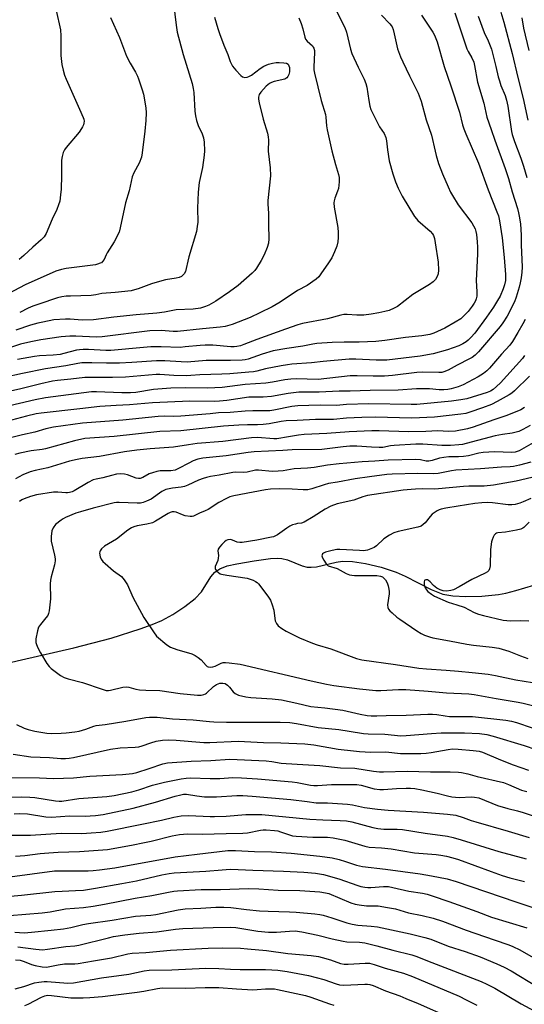
# Model space of a CAD drawing. Units: inches. Extents: x 1261769 to 1267770, y 577450 to 581450.
# Drawn here: x 1263251 to 1263450, y 578288 to 578678 of the extents above; entities that cross this region are included whole.
import ezdxf

# ---------------------------------------------------------------- set-up
doc = ezdxf.new("R2010")
doc.units = ezdxf.units.IN
doc.header["$MEASUREMENT"] = 0
doc.layers.add('HYDRO-Single Line Stream', color=4, linetype='Continuous')
doc.layers.add('Undefined', color=1, linetype='Continuous')

msp = doc.modelspace()

# ---------------------------------------------------------------- linework, layer by layer
at = {"layer": 'HYDRO-Single Line Stream'}
msp.add_lwpolyline([(1263241.49, 578422.27), (1263251.35, 578424.43), (1263271.97, 578429.2), (1263286.77, 578433.02), (1263298.18, 578436.69), (1263303, 578438.48), (1263306.8, 578440.1), (1263311.15, 578442.45), (1263315.93, 578445.6), (1263319.95, 578448.8), (1263322.47, 578451.4), (1263326.2, 578457.26), (1263327.72, 578459.16), (1263329.71, 578460.5), (1263332.7, 578461.62), (1263336.44, 578462.5), (1263343.34, 578463.67), (1263349.87, 578464.62), (1263352.44, 578464.74), (1263354.34, 578464.61), (1263356.59, 578463.98), (1263362.37, 578461.68), (1263364.31, 578461.16), (1263365.88, 578461.09), (1263367.98, 578461.31), (1263375.81, 578463.07), (1263378.32, 578463.48), (1263382.25, 578463.41), (1263387.41, 578462.62), (1263393.64, 578461.09), (1263399.49, 578459.17), (1263403.12, 578457.54), (1263413.42, 578452.28), (1263418.02, 578450.47), (1263422.01, 578449.75), (1263427.09, 578449.5), (1263433.39, 578449.69), (1263440.02, 578450.35), (1263442.97, 578450.89), (1263446.88, 578451.88), (1263464.67, 578457.21)], dxfattribs=at)
at = {"layer": 'Undefined'}
for points, elevation in [([(1263373.55, 578685.95), (1263379.24, 578674.7), (1263379.93, 578672.82), (1263381.53, 578666.04), (1263382.03, 578664.39), (1263384.44, 578659.04), (1263386.86, 578654.19), (1263387.54, 578652.45), (1263387.88, 578651.08), (1263388.7, 578645.84), (1263389.18, 578643.59), (1263389.56, 578642.21), (1263390.26, 578640.6), (1263392.38, 578636.39), (1263392.97, 578635.38), (1263394.76, 578632.69), (1263395.42, 578631.21), (1263395.74, 578629.86), (1263396.07, 578626.33), (1263396.78, 578621.9), (1263398.16, 578616.72), (1263399.27, 578613.63), (1263400.28, 578611.16), (1263401.97, 578607.89), (1263406.83, 578599.86), (1263407.52, 578598.97), (1263408.14, 578598.34), (1263412.97, 578594.05), (1263413.87, 578593.04), (1263414.29, 578592.4), (1263414.71, 578591.18), (1263415.01, 578589.46), (1263416.09, 578581.77), (1263416.34, 578578.59), (1263416.17, 578577.18), (1263415.82, 578576.14), (1263415.08, 578575.02), (1263414.14, 578574.04), (1263412.69, 578573.04), (1263406.15, 578568.98), (1263400.04, 578564.3), (1263398.79, 578563.62), (1263396.71, 578562.72), (1263395.11, 578562.24), (1263392.62, 578561.72), (1263389.66, 578561.23), (1263386.68, 578560.9), (1263384.03, 578560.83), (1263380.09, 578561.17), (1263378.81, 578561.13), (1263377.69, 578560.88), (1263372.4, 578559.38), (1263362.45, 578557.52), (1263360.62, 578557), (1263355.79, 578555.36), (1263344.47, 578551.2), (1263339.29, 578549.22), (1263337.92, 578548.77), (1263336.5, 578548.41), (1263335.48, 578548.28), (1263334.12, 578548.29), (1263327, 578548.95), (1263324.02, 578549), (1263321.94, 578548.9), (1263316.09, 578548.26), (1263314.06, 578548.11), (1263306.59, 578548.33), (1263302.45, 578548.3), (1263299.58, 578548.09), (1263286.66, 578546.9), (1263284.65, 578546.89), (1263277.79, 578547.26), (1263275.72, 578547.27), (1263274.25, 578547.16), (1263273.1, 578546.96), (1263268.02, 578545.63), (1263266.61, 578545.35), (1263263.76, 578545.08), (1263258.36, 578544.75), (1263256.44, 578544.52), (1263249.77, 578543.37)], 538), ([(1263311.45, 578684.32), (1263312.43, 578675.53), (1263312.87, 578672.82), (1263315.21, 578664.01), (1263318.86, 578652.49), (1263319.26, 578650.53), (1263319.47, 578648.96), (1263319.93, 578641.53), (1263320.13, 578639.76), (1263320.59, 578637.84), (1263321.16, 578635.94), (1263322.75, 578632.56), (1263323.28, 578631), (1263323.58, 578629.36), (1263323.69, 578625.9), (1263323.59, 578624.16), (1263322.92, 578619.22), (1263321.63, 578613.3), (1263321.17, 578609.58), (1263320.87, 578603.22), (1263321, 578597.69), (1263320.82, 578595.97), (1263320.5, 578593.97), (1263317.51, 578583.91), (1263317.09, 578582.24), (1263316.5, 578579.31), (1263316.17, 578578.18), (1263315.65, 578577.23), (1263315.13, 578576.62), (1263314.54, 578576.17), (1263313.62, 578575.73), (1263312.55, 578575.47), (1263308.3, 578574.81), (1263304.93, 578573.94), (1263302.7, 578573.26), (1263297.42, 578571.22), (1263296.03, 578570.82), (1263294.62, 578570.52), (1263288.29, 578569.79), (1263283.13, 578569.41), (1263280.67, 578568.92), (1263278.91, 578568.68), (1263270.64, 578568.43), (1263268.91, 578568.31), (1263267.21, 578568.08), (1263265.49, 578567.67), (1263258.16, 578565.23), (1263255.75, 578564.35), (1263253.95, 578563.59), (1263250.57, 578561.88)], 544), ([(1263409.59, 578679.61), (1263414.08, 578672.84), (1263414.72, 578671.58), (1263415.74, 578668.96), (1263418.54, 578659.25), (1263421.22, 578651.55), (1263424.56, 578641.11), (1263425.82, 578636.18), (1263426.35, 578634.52), (1263427.09, 578632.62), (1263432.08, 578620.96), (1263436, 578610.43), (1263439.42, 578601.69), (1263439.98, 578600.09), (1263440.36, 578598.21), (1263441.42, 578591.45), (1263442.32, 578583.63), (1263442.85, 578576.98), (1263442.86, 578575.85), (1263442.75, 578574.54), (1263442.39, 578572.89), (1263441.83, 578571.26), (1263440.64, 578568.37), (1263439.67, 578566.63), (1263438.01, 578563.97), (1263435.27, 578560.07), (1263430.63, 578553.74), (1263429.1, 578552.01), (1263428.07, 578551), (1263427.17, 578550.28), (1263425.91, 578549.53), (1263424.34, 578548.73), (1263419.86, 578547.18), (1263414.14, 578545.58), (1263408.98, 578544.64), (1263395.79, 578543.09), (1263394.16, 578543.02), (1263391.66, 578543.04), (1263383.62, 578543.47), (1263380.89, 578543.45), (1263370.59, 578542.51), (1263366.03, 578541.93), (1263358.2, 578541.44), (1263356.5, 578541.24), (1263354, 578540.79), (1263347.86, 578539.55), (1263344.47, 578538.71), (1263343.14, 578538.46), (1263341.23, 578538.23), (1263333.66, 578537.64), (1263330.57, 578537.49), (1263321.87, 578537.25), (1263318.29, 578536.92), (1263316.56, 578536.85), (1263311.5, 578537.02), (1263306.02, 578537.38), (1263304.59, 578537.38), (1263292.41, 578536.3), (1263287.31, 578536.16), (1263280.84, 578536.25), (1263276.37, 578536.16), (1263270.8, 578535.49), (1263265.47, 578535.05), (1263263.57, 578534.78), (1263259, 578533.72), (1263250.97, 578531.68), (1263237.5, 578528.62)], 534), ([(1263361, 578678.55), (1263361.98, 578676.25), (1263362.61, 578674.17), (1263363.38, 578670.86), (1263363.66, 578670.11), (1263364.27, 578669.29), (1263366.42, 578667.36), (1263366.76, 578666.92), (1263366.99, 578666.43), (1263367.2, 578665.63), (1263367.28, 578664.78), (1263366.91, 578659.13), (1263366.97, 578657.97), (1263367.21, 578656.55), (1263369.82, 578645.83), (1263371.59, 578640.27), (1263371.74, 578639.17), (1263371.94, 578635.81), (1263372.21, 578634.13), (1263374.08, 578625.89), (1263375.52, 578620.47), (1263376.7, 578616.49), (1263376.93, 578615.33), (1263376.93, 578613.6), (1263376.66, 578611.01), (1263376.34, 578609.88), (1263375.28, 578607.12), (1263375.01, 578606.07), (1263374.91, 578605.26), (1263375.05, 578603.59), (1263376.39, 578595.48), (1263376.54, 578593.5), (1263376.58, 578591.53), (1263376.42, 578589.81), (1263376.04, 578588.11), (1263375.15, 578585.93), (1263374.03, 578583.53), (1263372.76, 578581.5), (1263369.79, 578577.14), (1263368.88, 578576.04), (1263367.83, 578575.1), (1263364.27, 578572.62), (1263360.44, 578570.67), (1263353.63, 578565.95), (1263350.47, 578564.14), (1263345.65, 578561.73), (1263341.8, 578559.96), (1263334.64, 578557.2), (1263331.9, 578556.42), (1263329.89, 578556.09), (1263322.93, 578555.45), (1263312.97, 578554.35), (1263311.3, 578554.34), (1263306.61, 578554.72), (1263302.05, 578554.6), (1263283.21, 578552.28), (1263280.83, 578552.21), (1263272.76, 578552.6), (1263270.44, 578552.59), (1263267.02, 578552.32), (1263258.93, 578551.11), (1263254.94, 578550.36), (1263250.86, 578549.38), (1263243.56, 578546.89)], 540), ([(1263422.79, 578680.52), (1263424.17, 578676.07), (1263427.54, 578666.26), (1263428.02, 578665.19), (1263429.44, 578662.71), (1263430.21, 578660.99), (1263430.58, 578659.58), (1263431.72, 578653.08), (1263434.16, 578644.73), (1263435.36, 578639.14), (1263437.19, 578634.31), (1263438.57, 578630.13), (1263442.66, 578618.82), (1263443.93, 578614.96), (1263445.44, 578609.61), (1263447.53, 578603.01), (1263447.98, 578601.35), (1263448.36, 578599.35), (1263448.73, 578596.83), (1263448.9, 578594.91), (1263448.99, 578592.39), (1263448.97, 578588.63), (1263449.34, 578579.87), (1263449.26, 578577.89), (1263449, 578575.63), (1263448.61, 578573.58), (1263448.18, 578571.87), (1263447.06, 578567.93), (1263446.39, 578566.09), (1263443.44, 578560.44), (1263441.71, 578557.76), (1263440.67, 578556.35), (1263432.08, 578546.28), (1263430.78, 578545), (1263429.6, 578544.12), (1263428.6, 578543.52), (1263423.67, 578541.12), (1263420.12, 578539.08), (1263418.36, 578538.39), (1263417.59, 578538.22), (1263416.42, 578538.13), (1263409.9, 578538.24), (1263407.7, 578538.18), (1263398.11, 578537.02), (1263394.91, 578536.76), (1263390.5, 578536.65), (1263384.15, 578536.86), (1263381.39, 578536.83), (1263368.73, 578535.44), (1263359.96, 578535.6), (1263357.89, 578535.53), (1263355.52, 578535.27), (1263350.63, 578534.34), (1263347.91, 578533.92), (1263339.75, 578533.36), (1263330.72, 578532.29), (1263324.83, 578532.02), (1263316.16, 578532.11), (1263310.43, 578532.02), (1263303.48, 578531.43), (1263296.59, 578530.31), (1263294.44, 578530.07), (1263291.05, 578530.07), (1263281, 578530.55), (1263279.04, 578530.55), (1263260.79, 578528.17), (1263256.72, 578527.4), (1263244.35, 578524.49)], 532), ([(1263393.71, 578679.59), (1263396.99, 578676.16), (1263397.54, 578675.48), (1263397.9, 578674.88), (1263398.3, 578673.83), (1263398.78, 578672.18), (1263399.55, 578668.54), (1263400.12, 578666.27), (1263401.31, 578663.01), (1263402.11, 578661.13), (1263404.75, 578655.51), (1263408.23, 578648.7), (1263409.49, 578645.57), (1263411.45, 578638.17), (1263413.52, 578632.02), (1263414.93, 578625.69), (1263415.38, 578623.97), (1263416.35, 578620.88), (1263417.91, 578616.79), (1263420.11, 578611.61), (1263421.1, 578609.47), (1263421.8, 578608.19), (1263424.11, 578604.52), (1263429.48, 578597.44), (1263430.18, 578596.23), (1263430.75, 578594.99), (1263431.08, 578593.92), (1263431.29, 578592.78), (1263431.6, 578589.83), (1263431.7, 578587.82), (1263431.69, 578584.93), (1263431.25, 578574.56), (1263431.44, 578570.03), (1263431.4, 578568.39), (1263431.24, 578567.32), (1263430.95, 578566.57), (1263430.45, 578565.61), (1263429.65, 578564.41), (1263428.03, 578562.33), (1263426.19, 578560.44), (1263425.11, 578559.46), (1263422.89, 578558.03), (1263418.79, 578555.69), (1263414.41, 578553.77), (1263412.84, 578553.24), (1263411.29, 578552.87), (1263409.66, 578552.63), (1263403.27, 578551.96), (1263395.03, 578550.77), (1263391.46, 578550.42), (1263384.9, 578550.11), (1263378.9, 578550.16), (1263374.15, 578550.07), (1263368.19, 578549.66), (1263366.51, 578549.39), (1263362.57, 578548.57), (1263356.22, 578547.68), (1263350.85, 578546.7), (1263346.47, 578545.42), (1263340.93, 578543.5), (1263339.78, 578543.22), (1263338.62, 578543.06), (1263333.94, 578542.89), (1263324.41, 578542.87), (1263316.81, 578542.31), (1263314.51, 578542.37), (1263307.94, 578542.8), (1263304.65, 578542.84), (1263294.88, 578542.15), (1263290.06, 578541.89), (1263284.98, 578541.89), (1263279.08, 578542.04), (1263275.19, 578541.95), (1263273.54, 578541.77), (1263268.89, 578540.82), (1263260.77, 578539.57), (1263251.65, 578537.72), (1263244.38, 578536.14)], 536), ([(1263286.48, 578678.69), (1263290.04, 578670.7), (1263292.9, 578663.28), (1263294.33, 578660.53), (1263296.42, 578656.99), (1263297.19, 578655.42), (1263297.63, 578654.31), (1263299.07, 578650.06), (1263299.56, 578648.35), (1263300.47, 578642.9), (1263300.62, 578640.85), (1263300.53, 578637.86), (1263300.14, 578633.7), (1263299.08, 578625.12), (1263298.74, 578623.39), (1263297.79, 578620.99), (1263295.7, 578617.16), (1263295.08, 578615.64), (1263293.92, 578610.03), (1263292.44, 578605.34), (1263290.39, 578595.41), (1263289.91, 578593.7), (1263287.99, 578589.8), (1263285.15, 578585.5), (1263284.75, 578584.75), (1263283.98, 578582.92), (1263283.4, 578582.02), (1263282.88, 578581.6), (1263282.42, 578581.36), (1263281.42, 578580.98), (1263280.62, 578580.78), (1263269.02, 578579.38), (1263267.08, 578578.97), (1263264.93, 578578.32), (1263252.79, 578572.87), (1263246.05, 578569.28)], 546), ([(1263327.65, 578678.73), (1263328.93, 578674.26), (1263329.57, 578672.33), (1263331.34, 578667.67), (1263332.89, 578664.05), (1263333.86, 578661.21), (1263334.78, 578659.37), (1263336.05, 578657.8), (1263338.02, 578655.69), (1263338.69, 578655.21), (1263339.72, 578654.94), (1263340.53, 578654.96), (1263341.3, 578655.22), (1263342.27, 578655.82), (1263345.78, 578658.39), (1263347.2, 578659.31), (1263348.99, 578660.13), (1263350.64, 578660.58), (1263352.09, 578660.78), (1263353.26, 578660.85), (1263355.05, 578660.74), (1263356.16, 578660.5), (1263356.74, 578660.13), (1263357.12, 578659.57), (1263357.32, 578658.81), (1263357.39, 578657.99), (1263357.33, 578657.15), (1263357.04, 578656.04), (1263356.69, 578655.28), (1263356.26, 578654.75), (1263355.43, 578654.28), (1263351.25, 578653.33), (1263350.15, 578652.96), (1263349.41, 578652.55), (1263348.13, 578651.42), (1263345.93, 578649.12), (1263345.34, 578648.19), (1263345.06, 578647.17), (1263345.03, 578646.36), (1263345.29, 578644.93), (1263346.94, 578638.38), (1263348.59, 578632.85), (1263348.91, 578631.36), (1263349.08, 578630.04), (1263348.94, 578625.77), (1263349.66, 578619.15), (1263349.78, 578616.03), (1263348.71, 578606.16), (1263348.72, 578604.96), (1263349.04, 578601.1), (1263348.99, 578596.75), (1263349.13, 578591), (1263348.96, 578589.31), (1263348.46, 578587.68), (1263347.32, 578584.75), (1263346.14, 578582.45), (1263344.28, 578579.46), (1263343.56, 578578.56), (1263342.57, 578577.51), (1263337.01, 578572.58), (1263333.61, 578570.02), (1263328.16, 578566.43), (1263325.36, 578564.85), (1263324.07, 578564.24), (1263322.05, 578563.66), (1263319.21, 578563.17), (1263312.47, 578562.91), (1263307.93, 578562.07), (1263304.8, 578561.62), (1263296.62, 578560.94), (1263287.83, 578560.05), (1263279.76, 578558.96), (1263275.31, 578558.82), (1263270.59, 578559.27), (1263268.65, 578559.3), (1263264.02, 578558.97), (1263259.73, 578558.12), (1263257.76, 578557.66), (1263254.8, 578556.83), (1263249.04, 578554.96)], 542), ([(1263265.06, 578681.44), (1263266.71, 578673.7), (1263266.84, 578671.39), (1263266.83, 578663.61), (1263267.3, 578660.09), (1263267.73, 578657.78), (1263268.33, 578655.87), (1263268.97, 578654.25), (1263274.2, 578642.34), (1263275.72, 578639.1), (1263275.96, 578638.39), (1263276.05, 578637.66), (1263275.99, 578636.88), (1263275.8, 578636.1), (1263275.48, 578635.37), (1263275.07, 578634.68), (1263274.06, 578633.31), (1263268.96, 578627.22), (1263268.31, 578626.3), (1263267.84, 578625.26), (1263267.34, 578623.58), (1263267.08, 578622.15), (1263267.15, 578616.13), (1263266.97, 578610.75), (1263266.78, 578608.44), (1263266.39, 578605.94), (1263265.96, 578604.54), (1263265.25, 578602.61), (1263263.48, 578598.88), (1263261.06, 578593.22), (1263260.23, 578591.89), (1263259.11, 578590.68), (1263255.73, 578587.78), (1263252.18, 578584.4), (1263250.41, 578582.94)], 548), ([(1263431.95, 578679.17), (1263434.34, 578672.76), (1263435.94, 578669.36), (1263437.28, 578666.05), (1263439.03, 578659.26), (1263439.96, 578655.18), (1263440.4, 578653.58), (1263441, 578651.75), (1263442.64, 578647.79), (1263443.25, 578645.94), (1263443.67, 578643.61), (1263445.18, 578633.5), (1263445.44, 578632.3), (1263446.32, 578629.61), (1263448.91, 578622.92), (1263449.98, 578619.84), (1263451.3, 578615.27)], 530), ([(1263440.9, 578680.68), (1263442.17, 578676.83), (1263445.44, 578664.4), (1263447.64, 578654.92), (1263449.81, 578646.62), (1263451.64, 578638.02)], 528), ([(1263449.22, 578678.5), (1263449.96, 578674.35), (1263452.07, 578665.56)], 526), ([(1263450.53, 578559.17), (1263449.66, 578557.43), (1263447.69, 578553.94), (1263445.51, 578550.41), (1263444.5, 578549.03), (1263441.19, 578545.4), (1263436.48, 578539.88), (1263435.44, 578538.85), (1263434.09, 578537.72), (1263431.99, 578536.41), (1263426.09, 578533.25), (1263424.05, 578532.47), (1263421.3, 578531.75), (1263419.92, 578531.47), (1263418.37, 578531.32), (1263416.61, 578531.36), (1263412.67, 578531.73), (1263410.69, 578531.76), (1263407.53, 578531.66), (1263400.38, 578531.19), (1263389.29, 578531.08), (1263381.31, 578530.77), (1263376.94, 578530.77), (1263369.03, 578530.33), (1263361.04, 578530.38), (1263356.81, 578529.9), (1263350.23, 578528.65), (1263346.86, 578528.45), (1263341.18, 578528.38), (1263332.52, 578527.14), (1263329.63, 578526.81), (1263327.57, 578526.75), (1263317.91, 578526.82), (1263303.09, 578526.14), (1263294.01, 578525.36), (1263288.74, 578525.17), (1263282.29, 578524.66), (1263274.34, 578523.85), (1263259.07, 578522.11), (1263257.06, 578521.77), (1263253.26, 578520.9), (1263245.35, 578518.71)], 530), ([(1263450.37, 578544.84), (1263449.48, 578543.7), (1263440.76, 578534.06), (1263439.29, 578532.61), (1263437.97, 578531.49), (1263436.89, 578530.82), (1263435.57, 578530.26), (1263427.45, 578527.81), (1263425.15, 578527.37), (1263421.39, 578526.82), (1263407.75, 578525.53), (1263405.5, 578525.51), (1263388.69, 578525.78), (1263379.92, 578525.55), (1263375.9, 578525.05), (1263369.46, 578525.22), (1263364.99, 578525.14), (1263360.64, 578524.94), (1263358.31, 578524.67), (1263351.14, 578523.26), (1263349.49, 578523.03), (1263347.85, 578522.95), (1263342.78, 578522.95), (1263339.81, 578522.86), (1263333.82, 578522.34), (1263329.27, 578522.15), (1263325.88, 578521.8), (1263314.39, 578520.95), (1263311.29, 578520.8), (1263307.84, 578520.83), (1263305.4, 578520.72), (1263291.36, 578519.34), (1263275.38, 578518.06), (1263263.95, 578516.48), (1263260.87, 578515.82), (1263256.62, 578514.58), (1263251.65, 578513.46), (1263242.77, 578511.24)], 528), ([(1263452.26, 578536.72), (1263446.39, 578530.87), (1263445.35, 578529.98), (1263444.29, 578529.28), (1263439.51, 578526.65), (1263437.23, 578525.56), (1263433.7, 578524.16), (1263428.75, 578522.42), (1263427.16, 578521.95), (1263425.09, 578521.62), (1263414.65, 578520.52), (1263405.72, 578520.16), (1263391.19, 578520.43), (1263385.89, 578520.35), (1263379.88, 578520.04), (1263374.72, 578519.54), (1263367.63, 578519.58), (1263360.31, 578519.12), (1263355.97, 578518.99), (1263354.06, 578518.77), (1263349.26, 578517.85), (1263346.93, 578517.6), (1263344.63, 578517.44), (1263340.77, 578517.41), (1263337.23, 578517.28), (1263331.26, 578516.97), (1263314.28, 578515.11), (1263306.08, 578514.78), (1263287.99, 578512.89), (1263276.33, 578512.04), (1263272.25, 578511.11), (1263260.72, 578507.95), (1263259.51, 578507.73), (1263255.17, 578507.19), (1263250.67, 578506.27), (1263248.67, 578505.77)], 526), ([(1263450.29, 578524.29), (1263448.92, 578523.44), (1263447.33, 578522.73), (1263442.91, 578521.04), (1263438.21, 578519.47), (1263430.05, 578516.51), (1263427.8, 578515.93), (1263423.02, 578514.99), (1263420.19, 578514.86), (1263416.06, 578515.08), (1263411.24, 578514.84), (1263404.46, 578514.68), (1263392.8, 578515.13), (1263389.92, 578515.13), (1263380.98, 578514.72), (1263372.15, 578514.04), (1263363.18, 578513.67), (1263360.84, 578513.39), (1263356.99, 578512.65), (1263352.27, 578511.98), (1263351.11, 578511.98), (1263344.66, 578512.39), (1263342.3, 578512.34), (1263330.93, 578510.88), (1263320.8, 578510.01), (1263317.41, 578509.57), (1263311.4, 578508.63), (1263302.15, 578507.93), (1263296.87, 578507.42), (1263291.98, 578506.71), (1263282.13, 578504.98), (1263275.31, 578504.15), (1263273.37, 578503.79), (1263270.29, 578503.07), (1263261.77, 578500.42), (1263256.73, 578499.45), (1263254.66, 578498.81), (1263251.78, 578497.63), (1263248.94, 578496.04)], 524), ([(1263452.53, 578517.16), (1263449.67, 578515.56), (1263448.03, 578514.85), (1263446.96, 578514.5), (1263445.38, 578514.15), (1263441.58, 578513.63), (1263438.71, 578513.13), (1263427.22, 578510.01), (1263425.78, 578509.71), (1263424.31, 578509.51), (1263421.05, 578509.33), (1263417.64, 578509.27), (1263410.09, 578509.76), (1263407.32, 578509.75), (1263398.68, 578509.31), (1263397.27, 578509.13), (1263394.29, 578508.55), (1263392.86, 578508.43), (1263389.75, 578508.58), (1263383.93, 578509.03), (1263381.19, 578509.03), (1263378.56, 578508.79), (1263372.24, 578507.96), (1263370.11, 578507.76), (1263358.39, 578507.63), (1263354.72, 578507.34), (1263343.32, 578506.72), (1263341.02, 578506.47), (1263332.27, 578505.25), (1263323.08, 578504.26), (1263321.05, 578503.84), (1263319.24, 578503.19), (1263317.46, 578502.35), (1263313.36, 578500.14), (1263312.04, 578499.58), (1263310.44, 578499.32), (1263306.22, 578499.22), (1263304.78, 578499.03), (1263303.13, 578498.52), (1263301.79, 578498.01), (1263299.31, 578496.63), (1263298.29, 578496.25), (1263297.52, 578496.19), (1263296.72, 578496.32), (1263293.18, 578497.62), (1263292.07, 578497.91), (1263290.3, 578498.02), (1263288.85, 578497.9), (1263286.88, 578497.47), (1263283.52, 578496.54), (1263280.79, 578495.94), (1263279.71, 578495.63), (1263277.65, 578494.59), (1263272.1, 578491.34), (1263271.34, 578491), (1263270.29, 578490.68), (1263269.49, 578490.53), (1263268.77, 578490.51), (1263265.67, 578490.88), (1263263.92, 578490.88), (1263257.2, 578489.71), (1263254.89, 578489.1), (1263252.35, 578488.22), (1263251.36, 578487.73), (1263250.49, 578487.16)], 522), ([(1263454.67, 578510.91), (1263448.24, 578507.23), (1263447.46, 578506.86), (1263446.68, 578506.63), (1263445.28, 578506.54), (1263438.48, 578506.76), (1263433.97, 578506.48), (1263432.27, 578506.21), (1263428.12, 578505.25), (1263426.15, 578504.89), (1263424.2, 578504.77), (1263420.4, 578504.79), (1263418.4, 578504.58), (1263416.69, 578504.22), (1263413.79, 578503.3), (1263412.43, 578503.05), (1263411.35, 578503.09), (1263409.1, 578503.55), (1263407.34, 578503.71), (1263396.34, 578503.53), (1263391.08, 578503.08), (1263386.08, 578502.78), (1263376.99, 578502.06), (1263372.31, 578501.5), (1263367.04, 578500.58), (1263364.42, 578500.32), (1263359.23, 578500.09), (1263354.86, 578499.32), (1263352.79, 578499.09), (1263350.47, 578499.05), (1263345.01, 578499.57), (1263343.92, 578499.46), (1263340.53, 578498.71), (1263339.06, 578498.64), (1263335.99, 578498.7), (1263334.97, 578498.61), (1263329.5, 578497.52), (1263326.04, 578496.98), (1263324.48, 578496.65), (1263323.16, 578496.25), (1263321.29, 578495.53), (1263317.08, 578493.59), (1263315.79, 578493.08), (1263314.46, 578492.82), (1263311.04, 578492.46), (1263308.34, 578491.82), (1263307.57, 578491.5), (1263306.8, 578491.05), (1263302.54, 578488.06), (1263300.74, 578487.2), (1263299.41, 578486.71), (1263298.4, 578486.51), (1263297.04, 578486.43), (1263289.89, 578486.77), (1263288.9, 578486.74), (1263287.93, 578486.59), (1263279.58, 578484.49), (1263274.59, 578483.08), (1263272.73, 578482.44), (1263268.74, 578480.8), (1263267.77, 578480.29), (1263267.04, 578479.8), (1263264.78, 578477.97), (1263263.76, 578476.74), (1263263.28, 578475.57), (1263262.97, 578473.21), (1263262.97, 578471.44), (1263264.33, 578465.84), (1263264.55, 578464.5), (1263264.58, 578463.69), (1263264.31, 578462.07), (1263262.99, 578457.32), (1263262.7, 578455.93), (1263262.64, 578454.5), (1263262.72, 578448.58), (1263262.26, 578443.92), (1263262.02, 578442.8), (1263261.66, 578442.04), (1263260.98, 578441.11), (1263258.79, 578438.47), (1263258.06, 578437.35), (1263257.61, 578435.98), (1263256.97, 578432.82), (1263256.92, 578431.96), (1263257, 578431.37), (1263257.24, 578430.53), (1263257.8, 578429.16), (1263258.74, 578427.3), (1263261.32, 578422.99), (1263262.17, 578421.81), (1263263, 578421.05), (1263266.7, 578418.31), (1263268.16, 578417.49), (1263269.69, 578416.96), (1263275.39, 578415.54), (1263283.15, 578412.82), (1263284.82, 578412.4), (1263285.66, 578412.39), (1263286.52, 578412.51), (1263291.41, 578413.62), (1263292.8, 578413.78), (1263293.82, 578413.63), (1263296.58, 578412.82), (1263297.96, 578412.57), (1263300.44, 578412.41), (1263306.07, 578412.37), (1263314.08, 578411.18), (1263320.87, 578410.53), (1263322.34, 578410.48), (1263323.37, 578410.69), (1263324.07, 578410.99), (1263324.53, 578411.28), (1263327.29, 578413.86), (1263328.46, 578414.67), (1263329.72, 578415.2), (1263330.97, 578415.3), (1263331.87, 578415.07), (1263332.84, 578414.46), (1263333.64, 578413.64), (1263335.08, 578411.84), (1263335.89, 578411.09), (1263337.18, 578410.54), (1263340, 578409.8), (1263342.02, 578409.52), (1263350.51, 578409.1), (1263354.2, 578408.62), (1263360.2, 578407.37), (1263365.79, 578406), (1263371.34, 578405.42), (1263378.47, 578404.55), (1263385.26, 578402.94), (1263388.03, 578402.46), (1263389.69, 578402.31), (1263391.91, 578402.26), (1263395.62, 578402.41), (1263403.47, 578402.56), (1263412.11, 578403.01), (1263413.89, 578403.03), (1263415.64, 578402.87), (1263418.97, 578402.29), (1263420.59, 578402.11), (1263422.23, 578402.06), (1263427.72, 578402.1), (1263429.71, 578401.99), (1263442.88, 578400.55), (1263445.2, 578400.24), (1263447.12, 578399.72), (1263453.38, 578397.63)], 520), ([(1263452.83, 578502.73), (1263448.29, 578501.45), (1263446.02, 578500.96), (1263444.66, 578500.83), (1263441.2, 578500.69), (1263432.95, 578499.99), (1263423.14, 578499.47), (1263421.37, 578499.25), (1263416.17, 578498.24), (1263414.5, 578498.03), (1263408.12, 578498.19), (1263397.93, 578497.88), (1263395.83, 578497.75), (1263388.93, 578496.94), (1263383.35, 578496.14), (1263376.33, 578494.76), (1263372.73, 578494.18), (1263371.05, 578493.75), (1263366.22, 578492.15), (1263364.6, 578491.8), (1263362.69, 578491.68), (1263358.41, 578491.97), (1263353.45, 578492.13), (1263349.81, 578492.02), (1263347.85, 578491.77), (1263342.95, 578490.79), (1263335.26, 578489.39), (1263333.74, 578488.93), (1263332.44, 578488.35), (1263329.41, 578486.7), (1263325.21, 578483.99), (1263324.01, 578483.41), (1263321.66, 578482.46), (1263319.3, 578481.34), (1263318.79, 578481.24), (1263317.97, 578481.23), (1263316.02, 578481.51), (1263314.94, 578481.79), (1263312.44, 578482.95), (1263311.66, 578483.07), (1263310.88, 578483.03), (1263310.09, 578482.79), (1263309.32, 578482.4), (1263304.36, 578479.37), (1263303.12, 578478.73), (1263300.83, 578478.13), (1263297.07, 578477.5), (1263295.78, 578477.12), (1263294.78, 578476.72), (1263293.35, 578475.81), (1263288.92, 578472.23), (1263284.18, 578469.39), (1263282.93, 578468.41), (1263282.39, 578467.63), (1263282.26, 578467.2), (1263282.21, 578466.66), (1263282.41, 578465.27), (1263282.86, 578464.27), (1263283.52, 578463.38), (1263284.37, 578462.57), (1263287.73, 578459.71), (1263290.79, 578457.42), (1263291.39, 578456.83), (1263291.94, 578456.14), (1263293.21, 578454.13), (1263295.4, 578449.29), (1263299.72, 578441.2), (1263303.48, 578435.5), (1263304.75, 578433.87), (1263308.84, 578430.46), (1263310.3, 578429.49), (1263312.8, 578428.57), (1263318.65, 578426.8), (1263319.97, 578426.23), (1263321.2, 578425.4), (1263322.35, 578424.46), (1263324.4, 578422.2), (1263324.79, 578421.88), (1263325.2, 578421.67), (1263325.88, 578421.54), (1263327.05, 578421.71), (1263327.86, 578422), (1263330.3, 578423.13), (1263331.12, 578423.38), (1263331.97, 578423.42), (1263333.42, 578423.3), (1263337.75, 578422.71), (1263365.91, 578416.14), (1263371.94, 578414.8), (1263374.82, 578414.35), (1263385.04, 578413.03), (1263391.51, 578412.4), (1263393.48, 578412.37), (1263400.43, 578412.72), (1263403.3, 578412.67), (1263412.21, 578412.09), (1263419.41, 578411.47), (1263428.34, 578410.98), (1263430.34, 578410.72), (1263439.13, 578409.11), (1263447.79, 578407.76), (1263449.74, 578407.37), (1263459.18, 578404.92)], 518), ([(1263455.51, 578497.14), (1263447.03, 578495.23), (1263438.08, 578493.56), (1263434.39, 578493.16), (1263428.25, 578493.15), (1263426.22, 578493.08), (1263416.28, 578492.08), (1263414.64, 578492.02), (1263410.04, 578492.08), (1263407.17, 578492.01), (1263405.44, 578491.91), (1263402.25, 578491.56), (1263388.24, 578489.52), (1263386.33, 578488.99), (1263383.8, 578487.99), (1263382.78, 578487.67), (1263376.16, 578486.18), (1263373.72, 578485.21), (1263371.4, 578484.08), (1263366.71, 578481.06), (1263363.14, 578478.95), (1263362.08, 578478.56), (1263360.46, 578478.37), (1263359.64, 578478.18), (1263358.56, 578477.83), (1263357.52, 578477.38), (1263356.3, 578476.62), (1263352.55, 578473.94), (1263351.81, 578473.5), (1263351.03, 578473.17), (1263350.19, 578472.96), (1263344.35, 578471.86), (1263338.54, 578470.88), (1263337.69, 578470.87), (1263336.56, 578471.04), (1263334.78, 578471.83), (1263334.01, 578472.02), (1263332.99, 578472), (1263332.26, 578471.74), (1263331.6, 578471.21), (1263330.57, 578470.14), (1263329.61, 578469.01), (1263329.17, 578468.3), (1263329.02, 578467.54), (1263329.18, 578465.69), (1263329.14, 578464.68), (1263328.91, 578463.84), (1263327.94, 578461.41), (1263327.88, 578460.65), (1263328.07, 578460.2), (1263328.58, 578459.57), (1263329.22, 578459), (1263329.95, 578458.53), (1263330.48, 578458.33), (1263332.47, 578457.95), (1263340.54, 578456.82), (1263342.9, 578455.96), (1263343.86, 578455.49), (1263344.5, 578455.07), (1263345.06, 578454.56), (1263345.59, 578453.91), (1263349, 578449.33), (1263349.75, 578448.12), (1263350.47, 578446.28), (1263351.14, 578444.12), (1263351.51, 578440.77), (1263351.7, 578439.95), (1263352.15, 578438.9), (1263352.8, 578437.99), (1263354.26, 578436.82), (1263356.01, 578435.83), (1263361.29, 578433.22), (1263366.43, 578431.09), (1263368.34, 578430.43), (1263373.63, 578428.8), (1263383.82, 578425.06), (1263386, 578424.5), (1263399.33, 578422.65), (1263408.52, 578421.16), (1263411.49, 578420.87), (1263419.34, 578420.4), (1263424.18, 578420.01), (1263429.58, 578419.49), (1263436, 578418.74), (1263438.78, 578418.26), (1263446.88, 578416.52), (1263453.53, 578415.56)], 516), ([(1263452.79, 578488.33), (1263449.84, 578486.95), (1263448.51, 578486.47), (1263446.64, 578486), (1263445.24, 578485.85), (1263443.82, 578485.85), (1263437.59, 578486.63), (1263435.63, 578486.73), (1263433.43, 578486.64), (1263430.68, 578486.34), (1263424.12, 578485.32), (1263419.16, 578484.51), (1263417.28, 578484.06), (1263416.5, 578483.79), (1263415.72, 578483.39), (1263413.76, 578482.07), (1263412.98, 578481.24), (1263411.05, 578478.73), (1263410.25, 578478.01), (1263409.37, 578477.41), (1263408.06, 578476.93), (1263400.31, 578475.29), (1263398.62, 578474.76), (1263396.86, 578473.77), (1263394.68, 578472.34), (1263391.78, 578469.53), (1263390.83, 578468.95), (1263389.55, 578468.34), (1263388.23, 578467.87), (1263386.65, 578467.66), (1263384.97, 578467.69), (1263377.23, 578468.16), (1263376.06, 578468.09), (1263374.18, 578467.77), (1263371.61, 578467.05), (1263370.84, 578466.73), (1263370.44, 578466.44), (1263370.22, 578466.06), (1263370.18, 578465.62), (1263370.4, 578464.88), (1263370.91, 578463.86), (1263371.81, 578462.4), (1263372.17, 578462), (1263372.58, 578461.72), (1263376.24, 578460.58), (1263379.76, 578458.65), (1263381.11, 578458.15), (1263381.96, 578457.96), (1263383.1, 578457.88), (1263391.89, 578457.89), (1263393.3, 578457.6), (1263394.08, 578457.27), (1263394.55, 578456.97), (1263395.31, 578456.14), (1263396.04, 578454.9), (1263396.38, 578453.8), (1263396.68, 578452.37), (1263396.78, 578451.51), (1263396.77, 578450.63), (1263396.14, 578446.19), (1263396.25, 578445.21), (1263396.55, 578444.54), (1263397.07, 578443.91), (1263397.89, 578443.12), (1263399.82, 578441.41), (1263400.94, 578440.52), (1263407.7, 578436), (1263409.48, 578434.91), (1263410.79, 578434.24), (1263412.66, 578433.58), (1263414.04, 578433.2), (1263420.68, 578432.05), (1263427.53, 578430.71), (1263430.15, 578430.3), (1263437.56, 578429.54), (1263440.11, 578429.09), (1263444.13, 578427.89), (1263448.79, 578426.02), (1263451.6, 578425.03)], 514), ([(1263452.14, 578478.91), (1263450.11, 578476.86), (1263449.65, 578476.53), (1263448.86, 578476.2), (1263447.15, 578475.8), (1263442.78, 578474.96), (1263439.71, 578474.73), (1263439.25, 578474.6), (1263438.87, 578474.38), (1263438.33, 578473.78), (1263437.91, 578473.04), (1263437.46, 578471.96), (1263437.26, 578471.1), (1263436.9, 578468.17), (1263436.73, 578461.66), (1263436.52, 578460.54), (1263436.16, 578459.88), (1263435.66, 578459.32), (1263434.75, 578458.71), (1263429.48, 578456.28), (1263424.49, 578453.34), (1263422.21, 578452.23), (1263421.16, 578451.88), (1263419.49, 578451.7), (1263418.14, 578451.83), (1263416.89, 578452.22), (1263415.69, 578452.85), (1263414.37, 578453.83), (1263412.97, 578455.3), (1263412.34, 578455.85), (1263411.89, 578456.08), (1263411.22, 578456.18), (1263410.88, 578456.05), (1263410.76, 578455.92), (1263410.59, 578455.29), (1263410.61, 578454.25), (1263410.92, 578453.17), (1263411.54, 578452.16), (1263412.13, 578451.52), (1263413.5, 578450.43), (1263414.71, 578449.67), (1263420.09, 578447.27), (1263423.52, 578446.3), (1263426.43, 578445.27), (1263430.34, 578443.22), (1263432.1, 578442.49), (1263434.12, 578441.96), (1263441.93, 578440.23), (1263444.77, 578439.96), (1263448.65, 578440.02), (1263452.05, 578439.84)], 512), ([(1263249.36, 578398.9), (1263252.35, 578397.44), (1263253.96, 578396.93), (1263256.52, 578396.28), (1263261.28, 578395.44), (1263263.31, 578395.3), (1263267.02, 578395.4), (1263269.02, 578395.55), (1263272.45, 578395.96), (1263274.17, 578396.31), (1263276.72, 578396.99), (1263279.88, 578398.23), (1263280.86, 578398.5), (1263284.41, 578398.92), (1263292.53, 578400.14), (1263300.52, 578401.66), (1263301.92, 578401.81), (1263303.61, 578401.85), (1263305.02, 578401.78), (1263311.01, 578401.11), (1263319.24, 578400.75), (1263325.72, 578400.1), (1263327.45, 578399.99), (1263332.37, 578399.84), (1263353.58, 578399.83), (1263357.44, 578399.68), (1263360.11, 578399.33), (1263368.66, 578397.76), (1263376.88, 578396.87), (1263380.89, 578396.28), (1263386.66, 578395.3), (1263388.47, 578395.19), (1263395.07, 578395.12), (1263401.42, 578394.46), (1263403.49, 578394.49), (1263413.46, 578395.35), (1263417.39, 578395.61), (1263426.52, 578395.6), (1263432.45, 578395.32), (1263435.42, 578394.89), (1263437.9, 578394.29), (1263450.22, 578390.52), (1263459.42, 578387.39)], 522), ([(1263248, 578387.16), (1263255.01, 578386.13), (1263262.41, 578385.78), (1263266.83, 578385.39), (1263268.71, 578385.41), (1263270.13, 578385.56), (1263271.87, 578385.88), (1263286.5, 578389.12), (1263290.39, 578389.6), (1263296.32, 578389.94), (1263297.76, 578390.11), (1263299.05, 578390.43), (1263302.4, 578391.65), (1263304.55, 578392.25), (1263307.06, 578392.73), (1263309.3, 578392.85), (1263312.5, 578392.72), (1263323.48, 578391.81), (1263325.83, 578391.81), (1263337.07, 578392.26), (1263347.03, 578391.82), (1263353.94, 578391.65), (1263363.35, 578391.3), (1263366.94, 578390.88), (1263376.55, 578389.1), (1263382.68, 578388.42), (1263385.04, 578388.22), (1263389.48, 578388), (1263395.44, 578388.1), (1263401.26, 578387.45), (1263409.33, 578387.4), (1263411.37, 578387.48), (1263413.33, 578387.75), (1263420.17, 578389.05), (1263421.78, 578389.25), (1263424.02, 578389.17), (1263430.03, 578388.63), (1263432.32, 578388.3), (1263433.71, 578387.94), (1263440.79, 578384.93), (1263445.86, 578382.92), (1263451.89, 578380.85)], 524), ([(1263241.01, 578377.95), (1263258.39, 578377.79), (1263263.95, 578377.58), (1263271.8, 578377.72), (1263278.27, 578378.41), (1263291.19, 578379.08), (1263295.27, 578379.51), (1263296.97, 578379.92), (1263301.78, 578381.41), (1263307.18, 578383.29), (1263309.09, 578383.68), (1263318.43, 578384.41), (1263326.17, 578384.67), (1263333.72, 578385.11), (1263348.05, 578384.49), (1263350.29, 578384.23), (1263354.03, 578383.62), (1263355.99, 578383.43), (1263362.65, 578383.12), (1263369.35, 578382.67), (1263377.53, 578381.76), (1263383.15, 578381.66), (1263390.59, 578380.4), (1263392.88, 578380.12), (1263394.56, 578380.11), (1263403.85, 578380.38), (1263413.13, 578380.11), (1263420.84, 578380.21), (1263424.22, 578380.06), (1263425.36, 578379.89), (1263427.92, 578379.33), (1263431.59, 578378.35), (1263441.97, 578375.92), (1263443.99, 578375.17), (1263449.14, 578372.93), (1263451.27, 578372.31)], 526), ([(1263243.58, 578369.99), (1263251.43, 578370.23), (1263254.56, 578370.17), (1263256.58, 578369.96), (1263264.7, 578368.65), (1263266.13, 578368.55), (1263267.29, 578368.61), (1263274, 578369.56), (1263285.01, 578370.36), (1263287.94, 578370.77), (1263294.93, 578372.24), (1263297.74, 578373.05), (1263303.12, 578374.86), (1263307.93, 578376.11), (1263314.49, 578377.43), (1263316.42, 578377.68), (1263318.12, 578377.79), (1263325.94, 578377.5), (1263329.72, 578377.58), (1263334.88, 578377.85), (1263338.28, 578377.77), (1263344.63, 578377.34), (1263358.39, 578376.24), (1263360.35, 578375.96), (1263365.61, 578374.87), (1263367, 578374.69), (1263368.44, 578374.73), (1263373.95, 578375.11), (1263383.93, 578375.1), (1263385.65, 578374.82), (1263390.81, 578373.45), (1263393.07, 578373.16), (1263394.5, 578373.17), (1263399.73, 578373.59), (1263403.45, 578373.75), (1263405.17, 578373.73), (1263406.87, 578373.57), (1263409.74, 578373.09), (1263415.81, 578371.66), (1263419.9, 578370.6), (1263421.56, 578370.26), (1263424.47, 578370.04), (1263429.32, 578370.31), (1263430.48, 578370.18), (1263432.21, 578369.81), (1263439.59, 578366.89), (1263443.76, 578365.67), (1263447.55, 578364.74), (1263449.73, 578364.12), (1263458.61, 578361.12)], 528), ([(1263248.43, 578363.55), (1263250.6, 578363.72), (1263253.6, 578363.49), (1263260.89, 578362.38), (1263263.12, 578362.26), (1263270.26, 578362.74), (1263276.78, 578362.64), (1263278.52, 578362.69), (1263280.55, 578362.84), (1263283.66, 578363.31), (1263295.43, 578365.81), (1263304.28, 578368.14), (1263312.04, 578370.53), (1263314.31, 578371.12), (1263315.45, 578371.32), (1263316.59, 578371.29), (1263320.61, 578370.61), (1263323.74, 578370.29), (1263328.5, 578370.32), (1263336.45, 578370.77), (1263338.82, 578370.74), (1263342.51, 578370.52), (1263357.82, 578369.16), (1263364.31, 578368.42), (1263367.88, 578367.92), (1263372.32, 578367.92), (1263380.25, 578367.36), (1263382.22, 578367.06), (1263386.98, 578366.03), (1263392.12, 578365.32), (1263396.37, 578364.99), (1263410.34, 578364.22), (1263419.83, 578363.44), (1263423.13, 578362.97), (1263426.09, 578362.13), (1263429.23, 578360.93), (1263431.02, 578360.35), (1263443.89, 578356.74), (1263452.2, 578354.2)], 530), ([(1263240.91, 578355.08), (1263254.88, 578355.15), (1263266.92, 578355.84), (1263275.19, 578355.8), (1263278.9, 578355.98), (1263282.74, 578356.33), (1263285.18, 578356.71), (1263298.9, 578359.43), (1263306.7, 578361.07), (1263311.51, 578362.2), (1263314.44, 578362.7), (1263317.49, 578362.83), (1263325.98, 578362.45), (1263327.64, 578362.44), (1263332.23, 578362.67), (1263340.06, 578363.31), (1263346.35, 578363.33), (1263365.36, 578361.39), (1263370.53, 578361.12), (1263377.36, 578360.95), (1263379.88, 578360.75), (1263382.03, 578360.34), (1263390.3, 578358.12), (1263392.32, 578357.73), (1263394.61, 578357.48), (1263399.91, 578357.51), (1263402.08, 578357.38), (1263411.04, 578355.94), (1263419.88, 578354.65), (1263422.11, 578354.15), (1263425.23, 578353.31), (1263440.15, 578348.57), (1263450.92, 578345.74)], 532), ([(1263248.9, 578346.74), (1263252.55, 578347.09), (1263258.63, 578347.84), (1263262.15, 578348.17), (1263265.85, 578348.38), (1263274.27, 578348.68), (1263285.28, 578349.46), (1263294.87, 578351.16), (1263299.94, 578352.14), (1263302.54, 578352.72), (1263310.87, 578354.86), (1263313.81, 578355.4), (1263317, 578355.6), (1263322.83, 578355.45), (1263332.28, 578355.78), (1263338.86, 578355.86), (1263340.75, 578356.07), (1263345.83, 578357.11), (1263346.85, 578357.2), (1263348.15, 578357.18), (1263351.45, 578356.95), (1263352.73, 578356.75), (1263353.72, 578356.47), (1263356.92, 578355.3), (1263358.57, 578354.89), (1263359.96, 578354.64), (1263366.61, 578354.28), (1263372.42, 578354.31), (1263374.64, 578354.08), (1263379.29, 578353.12), (1263387.19, 578350.71), (1263388.85, 578350.35), (1263393.69, 578350.1), (1263397.53, 578349.72), (1263406.79, 578348.11), (1263415.41, 578347.46), (1263417.23, 578347.21), (1263419.48, 578346.76), (1263421.93, 578346.19), (1263424.24, 578345.48), (1263437.09, 578340.66), (1263441.47, 578339.15), (1263444.48, 578338.25), (1263450.3, 578336.7)], 534), ([(1263246.68, 578338.6), (1263264.35, 578340.93), (1263266.68, 578341), (1263277.69, 578340.99), (1263279.58, 578341.09), (1263282.15, 578341.35), (1263288.17, 578342.23), (1263312.07, 578346.47), (1263320.86, 578347.6), (1263332.96, 578349.02), (1263334.36, 578349.09), (1263336, 578349.05), (1263343.51, 578348.57), (1263350.24, 578348.51), (1263357.99, 578347.96), (1263369.32, 578346.78), (1263374.22, 578346.09), (1263377.03, 578345.43), (1263379.53, 578344.71), (1263383.87, 578343.29), (1263386.27, 578342.74), (1263395.35, 578341.63), (1263409.09, 578339.74), (1263413.49, 578339.04), (1263419.66, 578337.82), (1263423.22, 578336.8), (1263446.82, 578328.7), (1263459.2, 578324.57)], 536), ([(1263242.48, 578330.59), (1263251.33, 578331.36), (1263264.5, 578332.78), (1263267.39, 578332.98), (1263272.7, 578333.14), (1263275.83, 578333.4), (1263280.61, 578334.15), (1263291.03, 578335.97), (1263296.73, 578337.09), (1263306.79, 578339.43), (1263309.69, 578339.9), (1263311.72, 578340.13), (1263324.19, 578340.85), (1263330.63, 578341.39), (1263333.8, 578341.58), (1263337.08, 578341.51), (1263342.79, 578341.2), (1263354.95, 578340.86), (1263362.94, 578340.43), (1263367.65, 578340.01), (1263370.74, 578339.48), (1263376.9, 578337.82), (1263384.37, 578335.16), (1263385.49, 578334.84), (1263387.2, 578334.48), (1263388.35, 578334.35), (1263389.5, 578334.35), (1263394.58, 578334.77), (1263396.54, 578334.72), (1263398.27, 578334.44), (1263404.54, 578332.92), (1263409.95, 578332.09), (1263411.84, 578331.72), (1263413.73, 578331.15), (1263420.43, 578328.84), (1263431.44, 578324.89), (1263437.2, 578322.68), (1263451.19, 578318.42)], 538), ([(1263246.54, 578323.29), (1263259.44, 578324.38), (1263262.61, 578324.78), (1263268.64, 578325.89), (1263275.85, 578326.47), (1263279.68, 578326.94), (1263284.17, 578327.73), (1263296.26, 578330.13), (1263302.89, 578331.16), (1263309.46, 578332.56), (1263311.51, 578332.88), (1263312.99, 578333.03), (1263322.41, 578333.54), (1263330.04, 578333.66), (1263341.08, 578334), (1263345.13, 578333.88), (1263352.82, 578333.3), (1263361.41, 578333.15), (1263369.32, 578332.64), (1263371.53, 578332.33), (1263372.89, 578331.96), (1263381.58, 578328.31), (1263383.25, 578327.75), (1263384.96, 578327.49), (1263387.84, 578327.19), (1263392.4, 578327.1), (1263396.11, 578326.51), (1263399.22, 578325.89), (1263404.46, 578324.36), (1263409.79, 578323.3), (1263414.24, 578322.26), (1263417.89, 578321.11), (1263427.24, 578317.52), (1263438.33, 578313.62), (1263444.15, 578311.69), (1263445.74, 578311.07), (1263448.45, 578309.75), (1263459.95, 578303.14)], 540), ([(1263248.69, 578316.67), (1263252.37, 578316.5), (1263255.21, 578316.66), (1263263.04, 578317.45), (1263267.94, 578318.03), (1263270.81, 578318.55), (1263275.53, 578319.71), (1263277.81, 578320.17), (1263287.18, 578321.41), (1263296.42, 578323.03), (1263302.49, 578323.49), (1263304.41, 578323.73), (1263313.34, 578325.57), (1263316, 578325.91), (1263322.26, 578326.17), (1263328.14, 578326.59), (1263331.39, 578326.6), (1263334.1, 578326.42), (1263340.31, 578325.66), (1263345.51, 578325.14), (1263348.91, 578324.96), (1263357.33, 578324.8), (1263360, 578324.66), (1263367.4, 578323.99), (1263369.33, 578323.74), (1263370.67, 578323.42), (1263374.03, 578322.42), (1263380.03, 578320.42), (1263382.12, 578319.86), (1263384.37, 578319.48), (1263389.63, 578319.13), (1263392.15, 578318.78), (1263405.14, 578316.03), (1263410.94, 578314.65), (1263413.21, 578313.93), (1263420.06, 578311.24), (1263426.84, 578309.12), (1263432.76, 578307.02), (1263439.41, 578304.25), (1263442.33, 578302.91), (1263445.1, 578301.48), (1263455.4, 578295.14)], 542), ([(1263249.8, 578310.91), (1263256.92, 578309.94), (1263259.64, 578309.79), (1263261.6, 578309.94), (1263268.86, 578311.02), (1263272.37, 578311.29), (1263273.99, 578311.51), (1263285.66, 578314.54), (1263287.68, 578314.95), (1263292.24, 578315.71), (1263297.83, 578316.34), (1263304.86, 578316.85), (1263312.25, 578317.85), (1263315.19, 578318.13), (1263327.16, 578318.62), (1263334.04, 578318.7), (1263336.08, 578318.51), (1263344.75, 578317.17), (1263349.03, 578316.77), (1263352.23, 578316.73), (1263357.29, 578317.15), (1263359.56, 578317.18), (1263362.26, 578316.82), (1263368.56, 578315.59), (1263374.25, 578314.06), (1263378.6, 578313.1), (1263380.05, 578312.94), (1263385.02, 578312.8), (1263387.17, 578312.51), (1263391.92, 578311.35), (1263398.16, 578309.56), (1263405.67, 578307.77), (1263407.37, 578307.21), (1263413.65, 578304.66), (1263433.12, 578297.2), (1263435.46, 578296.14), (1263438.56, 578294.51), (1263448.98, 578288.38), (1263459.57, 578282.64)], 544), ([(1263248.9, 578305.79), (1263250.77, 578305.58), (1263252.3, 578305.16), (1263255.27, 578303.97), (1263256.64, 578303.53), (1263259.47, 578302.98), (1263261.12, 578302.91), (1263265.79, 578303.78), (1263268.34, 578304.16), (1263269.42, 578304.21), (1263272.34, 578304.15), (1263273.76, 578304.31), (1263279.8, 578305.39), (1263286.89, 578306.54), (1263293.39, 578308.08), (1263295.07, 578308.35), (1263300.52, 578308.68), (1263310.21, 578309.64), (1263325.13, 578310.43), (1263330.65, 578310.55), (1263337.89, 578310.35), (1263340.75, 578310.18), (1263348.29, 578309.45), (1263356.72, 578308.33), (1263365.89, 578307.47), (1263368.79, 578307.04), (1263370.22, 578306.74), (1263373.58, 578305.73), (1263377.5, 578304.34), (1263378.92, 578304.05), (1263380.53, 578304.04), (1263387.23, 578304.5), (1263388.95, 578304.41), (1263390.88, 578303.95), (1263395.13, 578302.45), (1263402.41, 578300.51), (1263405.97, 578299.2), (1263424.46, 578291.33), (1263427.26, 578289.99), (1263431.41, 578287.82)], 546), ([(1263248.84, 578294.23), (1263252.21, 578295.23), (1263256.46, 578296.61), (1263258.18, 578296.96), (1263260.22, 578297.18), (1263261.39, 578297.21), (1263269.63, 578296.55), (1263271.82, 578296.61), (1263282.97, 578298.62), (1263293.76, 578300.15), (1263299.88, 578301.38), (1263301.83, 578301.64), (1263310.74, 578301.87), (1263324.17, 578302.43), (1263329.33, 578302.4), (1263334, 578302.1), (1263337.84, 578301.96), (1263347.77, 578301.93), (1263350.35, 578301.85), (1263352.65, 578301.7), (1263356.41, 578301.17), (1263364.88, 578299.58), (1263370.88, 578297.93), (1263375.81, 578296.24), (1263377.16, 578295.88), (1263378.87, 578295.81), (1263387.1, 578296.2), (1263388.23, 578296.16), (1263389.06, 578296.04), (1263390.41, 578295.62), (1263395.36, 578293.51), (1263401, 578291.46), (1263403.42, 578290.49), (1263408.24, 578288.49), (1263420.72, 578282.96)], 548), ([(1263252.55, 578287.65), (1263253.88, 578288.28), (1263259.16, 578291.05), (1263260.48, 578291.53), (1263261.56, 578291.73), (1263263.2, 578291.68), (1263270.79, 578290.76), (1263275.65, 578290.73), (1263278.29, 578290.85), (1263283.33, 578291.24), (1263297.11, 578292.94), (1263299.69, 578293.37), (1263305.06, 578294.48), (1263306.95, 578294.68), (1263316.23, 578294.59), (1263323.91, 578294.79), (1263329.36, 578294.82), (1263336.32, 578294.28), (1263342.78, 578293.96), (1263344.5, 578294.01), (1263347.83, 578294.28), (1263350.21, 578294.35), (1263351.39, 578294.27), (1263352.56, 578294.08), (1263356.25, 578293.23), (1263363.62, 578291.71), (1263365.81, 578291.02), (1263373.22, 578288.34), (1263374.81, 578287.87)], 550)]:
    msp.add_lwpolyline(points, dxfattribs=dict(at, elevation=elevation))

doc.saveas('drawing.dxf')
